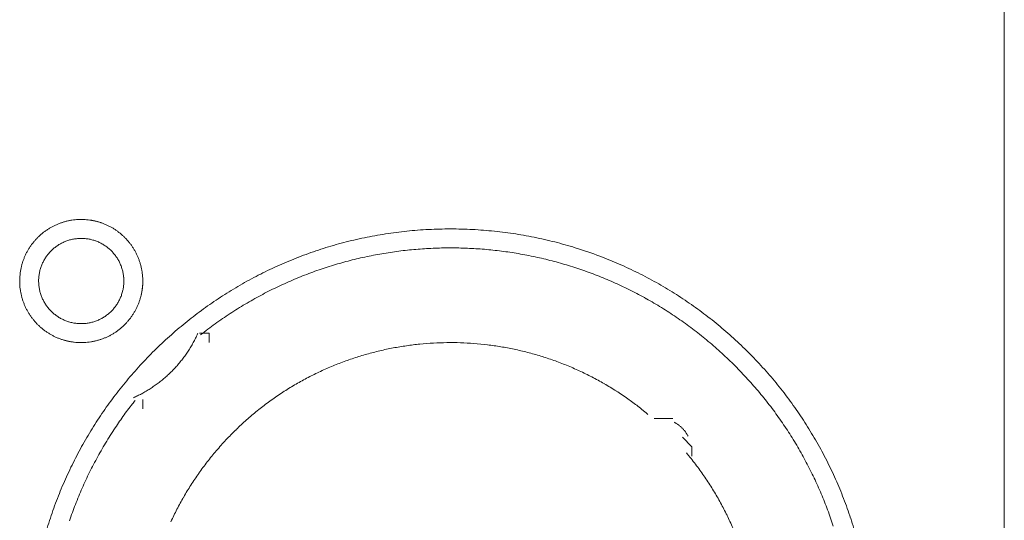
# Model space of a CAD drawing. Units: millimetres. Extents: x -560 to 1260, y -1157 to 1524.
# Drawn here: x 329 to 355, y -367 to -353 of the extents above; entities that cross this region are included whole.
import ezdxf

# ---------------------------------------------------------------- set-up
doc = ezdxf.new("R2010")
doc.units = ezdxf.units.MM
doc.header["$LTSCALE"] = 50.8
doc.layers.get('0').update_dxf_attribs({"lineweight": 0})
doc.layers.add('_U+30EC_U+30A4_U+30E4_U+30FC 1', color=7, linetype='Continuous', lineweight=0)

# ---------------------------------------------------------------- blocks, each defined once
blk = doc.blocks.new('グループ-5')
at = {"layer": '_U+30EC_U+30A4_U+30E4_U+30FC 1', "color": 0, "lineweight": 0}
for p, q in [((40.129, -529.584), (40.129, -835.654)), ((17.015, -586.48), (17.015, -586.226))]:
    blk.add_line(p, q, dxfattribs=at)
at = {"layer": '_U+30EC_U+30A4_U+30E4_U+30FC 1', "color": 0, "lineweight": 0, "flags": 128}
for points in [[(17.015, -583.051), (17.015, -583.045, 0.010252), (17.013, -582.967, 0.013376), (17.007, -582.889), (17.007, -582.884, 0.013335), (16.996, -582.797), (16.995, -582.796, 0.01328), (16.98, -582.711), (16.98, -582.71, 0.013212), (16.96, -582.626), (16.96, -582.626, 0.013138), (16.936, -582.544), (16.936, -582.544, 0.013058), (16.907, -582.463), (16.907, -582.463, 0.012979), (16.875, -582.384), (16.875, -582.384, 0.012901), (16.838, -582.308), (16.838, -582.308, 0.012828), (16.798, -582.233), (16.798, -582.233, 0.012763), (16.755, -582.161), (16.755, -582.161, 0.012708), (16.708, -582.092), (16.708, -582.091, 0.012664), (16.657, -582.025, 0.012628), (16.603, -581.96, 0.012613), (16.546, -581.899, 0.012612), (16.486, -581.84, 0.012626), (16.423, -581.785, 0.012647), (16.358, -581.733), (16.358, -581.733, 0.012685), (16.289, -581.684), (16.289, -581.684, 0.012735), (16.219, -581.638), (16.218, -581.638, 0.012795), (16.145, -581.596), (16.145, -581.596, 0.012864), (16.07, -581.558), (16.07, -581.558, 0.012939), (15.992, -581.524), (15.992, -581.524, 0.013018), (15.912, -581.493), (15.912, -581.493, 0.0131), (15.831, -581.467), (15.825, -581.466, 0.01648), (15.731, -581.441), (15.726, -581.44, 0.013265), (15.64, -581.423, 0.013322), (15.554, -581.411), (15.553, -581.411, 0.013374), (15.465, -581.403), (15.465, -581.403, 0.013373), (15.376, -581.4), (15.375, -581.4, 0.013388), (15.286, -581.402), (15.285, -581.402, 0.013377), (15.197, -581.409), (15.196, -581.409, 0.013336), (15.109, -581.42), (15.109, -581.42, 0.01328), (15.024, -581.435), (15.023, -581.435, 0.013213), (14.939, -581.455), (14.939, -581.455, 0.013138), (14.857, -581.48), (14.856, -581.48, 0.013059), (14.776, -581.508), (14.776, -581.508, 0.012979), (14.697, -581.54), (14.697, -581.54, 0.012901), (14.621, -581.577), (14.62, -581.577, 0.012829), (14.546, -581.617), (14.546, -581.617, 0.012764), (14.474, -581.66), (14.474, -581.66, 0.012708), (14.404, -581.708), (14.404, -581.708, 0.012664), (14.337, -581.758, 0.012628), (14.273, -581.812, 0.012613), (14.212, -581.869, 0.012613), (14.153, -581.929, 0.012626), (14.098, -581.992, 0.012647), (14.045, -582.058), (14.045, -582.058, 0.012685), (13.997, -582.126), (13.997, -582.126, 0.012735), (13.951, -582.197), (13.951, -582.197, 0.012795), (13.909, -582.27), (13.909, -582.27, 0.012864), (13.871, -582.345), (13.871, -582.346, 0.012939), (13.837, -582.423), (13.837, -582.423, 0.013018), (13.806, -582.503), (13.806, -582.503, 0.013098), (13.78, -582.584), (13.78, -582.585, 0.013176), (13.758, -582.668), (13.758, -582.668, 0.013247), (13.74, -582.753), (13.74, -582.753, 0.013309), (13.726, -582.84), (13.726, -582.84, 0.013368), (13.718, -582.928), (13.717, -582.934, 0.016711), (13.713, -583.034), (13.713, -583.04, 0.013377), (13.715, -583.129), (13.715, -583.13, 0.013378), (13.721, -583.218), (13.721, -583.219, 0.013336), (13.733, -583.306), (13.733, -583.306, 0.01328), (13.748, -583.392), (13.748, -583.392, 0.013213), (13.768, -583.476), (13.768, -583.476, 0.013138), (13.792, -583.559), (13.792, -583.559, 0.013059), (13.821, -583.639), (13.821, -583.639, 0.012979), (13.853, -583.718), (13.853, -583.718, 0.012901), (13.889, -583.795), (13.89, -583.795, 0.012829), (13.929, -583.869), (13.93, -583.869, 0.012764), (13.973, -583.941), (13.973, -583.941, 0.012709), (14.02, -584.011), (14.02, -584.011, 0.012665), (14.071, -584.078, 0.012629), (14.125, -584.142, 0.012613), (14.182, -584.204, 0.012613), (14.242, -584.262, 0.012627), (14.305, -584.318, 0.012647), (14.37, -584.37), (14.37, -584.37, 0.012685), (14.439, -584.419), (14.439, -584.419, 0.012735), (14.509, -584.464), (14.509, -584.464, 0.012795), (14.583, -584.506), (14.583, -584.506, 0.012864), (14.658, -584.544), (14.658, -584.544, 0.01294), (14.736, -584.579), (14.736, -584.579, 0.013019), (14.816, -584.609), (14.816, -584.609, 0.0131), (14.897, -584.635), (14.903, -584.637, 0.01648), (14.996, -584.661), (15.002, -584.662, 0.013265), (15.088, -584.679, 0.013322), (15.174, -584.691), (15.175, -584.692, 0.013374), (15.263, -584.699), (15.263, -584.699, 0.013373), (15.352, -584.702), (15.353, -584.702, 0.013388), (15.442, -584.7), (15.443, -584.7, 0.013377), (15.531, -584.694), (15.531, -584.694, 0.013336), (15.618, -584.683), (15.619, -584.683, 0.01328), (15.704, -584.667), (15.705, -584.667, 0.013213), (15.789, -584.647), (15.789, -584.647, 0.013138), (15.871, -584.623), (15.871, -584.623, 0.013059), (15.952, -584.594), (15.952, -584.594, 0.012979), (16.031, -584.562), (16.031, -584.562, 0.012901), (16.107, -584.526), (16.108, -584.526, 0.012829), (16.182, -584.486), (16.182, -584.486, 0.012764), (16.254, -584.442), (16.254, -584.442, 0.012708), (16.324, -584.395), (16.324, -584.395, 0.012664), (16.391, -584.344, 0.012628), (16.455, -584.291, 0.012613), (16.516, -584.234, 0.012612), (16.575, -584.174, 0.012626), (16.63, -584.111, 0.012647), (16.683, -584.045), (16.683, -584.045, 0.012685), (16.731, -583.977), (16.731, -583.977, 0.012734), (16.777, -583.906), (16.777, -583.906, 0.012795), (16.819, -583.833), (16.819, -583.833, 0.012864), (16.857, -583.757), (16.857, -583.757, 0.012939), (16.891, -583.679), (16.891, -583.679, 0.013018), (16.922, -583.6), (16.922, -583.6, 0.013098), (16.948, -583.518), (16.948, -583.518, 0.013176), (16.97, -583.435), (16.97, -583.434, 0.013247), (16.988, -583.35), (16.988, -583.349, 0.013309), (17.002, -583.263), (17.002, -583.263, 0.013364), (17.01, -583.175), (17.011, -583.169, 0.016732), (17.015, -583.069), (17.015, -583.063), (17.015, -583.052)], [(13.713, -583.051), (13.713, -583.057, 0.010252), (13.715, -583.135, 0.013375), (13.721, -583.213), (13.721, -583.219, 0.013335), (13.732, -583.306), (13.733, -583.306, 0.01328), (13.748, -583.392), (13.748, -583.392, 0.013212), (13.768, -583.476), (13.768, -583.476, 0.013138), (13.792, -583.559), (13.792, -583.559, 0.013058), (13.821, -583.639), (13.821, -583.639, 0.012979), (13.853, -583.718), (13.853, -583.718, 0.012901), (13.889, -583.795), (13.89, -583.795, 0.012828), (13.929, -583.869), (13.93, -583.869, 0.012763), (13.973, -583.941), (13.973, -583.941, 0.012708), (14.02, -584.011), (14.02, -584.011, 0.012664), (14.071, -584.078, 0.012628), (14.125, -584.142, 0.012613), (14.182, -584.204, 0.012612), (14.242, -584.262, 0.012626), (14.305, -584.318, 0.012647), (14.37, -584.37), (14.37, -584.37, 0.012684), (14.439, -584.419), (14.439, -584.419, 0.012734), (14.509, -584.464), (14.509, -584.464, 0.012794), (14.583, -584.506), (14.583, -584.506, 0.012863), (14.658, -584.544), (14.658, -584.544, 0.012939), (14.736, -584.579), (14.736, -584.579, 0.013018), (14.816, -584.609), (14.816, -584.609, 0.013097), (14.897, -584.635), (14.897, -584.635, 0.013177), (14.981, -584.657), (14.986, -584.659, 0.016567), (15.082, -584.678), (15.087, -584.679, 0.013321), (15.175, -584.692, 0.013371), (15.263, -584.699), (15.263, -584.699, 0.013378), (15.352, -584.702), (15.353, -584.702, 0.013395), (15.442, -584.7), (15.443, -584.7, 0.013376), (15.531, -584.694), (15.531, -584.694, 0.013336), (15.618, -584.683), (15.619, -584.683, 0.01328), (15.704, -584.667), (15.705, -584.667, 0.013213), (15.789, -584.647), (15.789, -584.647, 0.013138), (15.871, -584.623), (15.871, -584.623, 0.013059), (15.952, -584.594), (15.952, -584.594, 0.012979), (16.031, -584.562), (16.031, -584.562, 0.012901), (16.107, -584.526), (16.107, -584.526, 0.012829), (16.182, -584.486), (16.182, -584.486, 0.012764), (16.254, -584.442), (16.254, -584.442, 0.012708), (16.324, -584.395), (16.324, -584.395, 0.012664), (16.391, -584.344, 0.012628), (16.455, -584.291, 0.012613), (16.516, -584.234, 0.012612), (16.575, -584.174, 0.012626), (16.63, -584.111, 0.012647), (16.683, -584.045), (16.683, -584.045, 0.012684), (16.731, -583.977), (16.731, -583.977, 0.012734), (16.777, -583.906), (16.777, -583.906, 0.012794), (16.819, -583.833), (16.819, -583.833, 0.012863), (16.857, -583.757), (16.857, -583.757, 0.012938), (16.891, -583.679), (16.891, -583.679, 0.013017), (16.922, -583.6), (16.922, -583.6, 0.013097), (16.948, -583.518), (16.948, -583.518, 0.013177), (16.97, -583.435), (16.972, -583.429, 0.016566), (16.991, -583.333), (16.992, -583.328, 0.01332), (17.004, -583.241, 0.013371), (17.012, -583.153), (17.012, -583.152, 0.013377), (17.015, -583.063), (17.015, -583.063, 0.013396), (17.013, -582.973), (17.013, -582.973, 0.013376), (17.007, -582.884), (17.007, -582.884, 0.013336), (16.996, -582.797), (16.996, -582.797, 0.01328), (16.98, -582.711), (16.98, -582.711, 0.013213), (16.96, -582.627), (16.96, -582.626, 0.013138), (16.936, -582.544), (16.936, -582.544, 0.013059), (16.907, -582.463), (16.907, -582.463, 0.012979), (16.875, -582.385), (16.875, -582.384, 0.012901), (16.839, -582.308), (16.839, -582.308, 0.012829), (16.799, -582.234), (16.799, -582.233, 0.012764), (16.755, -582.161), (16.755, -582.161, 0.012708), (16.708, -582.092), (16.708, -582.092, 0.012664), (16.657, -582.025, 0.012628), (16.603, -581.96, 0.012613), (16.546, -581.899, 0.012612), (16.486, -581.84, 0.012626), (16.424, -581.785, 0.012646), (16.358, -581.733), (16.358, -581.733, 0.012684), (16.29, -581.684), (16.29, -581.684, 0.012734), (16.219, -581.638), (16.219, -581.638, 0.012794), (16.146, -581.597), (16.145, -581.597, 0.012863), (16.07, -581.558), (16.07, -581.558, 0.012938), (15.992, -581.524), (15.992, -581.524, 0.013017), (15.913, -581.494), (15.912, -581.494, 0.013097), (15.831, -581.467), (15.831, -581.467, 0.013177), (15.748, -581.445), (15.742, -581.444, 0.016566), (15.646, -581.424), (15.641, -581.423, 0.01332), (15.554, -581.411, 0.013371), (15.466, -581.403), (15.465, -581.403, 0.013377), (15.376, -581.4), (15.375, -581.4, 0.013396), (15.286, -581.402), (15.286, -581.402, 0.013376), (15.197, -581.409), (15.197, -581.409, 0.013336), (15.11, -581.42), (15.109, -581.42, 0.01328), (15.024, -581.435), (15.024, -581.435, 0.013213), (14.94, -581.455), (14.939, -581.455, 0.013138), (14.857, -581.48), (14.857, -581.48, 0.013058), (14.776, -581.508), (14.776, -581.508, 0.012979), (14.697, -581.54), (14.697, -581.54, 0.012901), (14.621, -581.577), (14.621, -581.577, 0.012828), (14.546, -581.617), (14.546, -581.617, 0.012763), (14.474, -581.66), (14.474, -581.66, 0.012708), (14.405, -581.707), (14.405, -581.707, 0.012664), (14.338, -581.758, 0.012628), (14.273, -581.812, 0.012613), (14.212, -581.869, 0.012612), (14.153, -581.929, 0.012626), (14.098, -581.992, 0.012647), (14.046, -582.057), (14.046, -582.057, 0.012685), (13.997, -582.126), (13.997, -582.126, 0.012734), (13.951, -582.196), (13.951, -582.196, 0.012795), (13.909, -582.27), (13.909, -582.27, 0.012864), (13.871, -582.345), (13.871, -582.345, 0.012939), (13.837, -582.423), (13.837, -582.423, 0.013019), (13.806, -582.503), (13.806, -582.503, 0.013099), (13.78, -582.584), (13.78, -582.584, 0.013176), (13.758, -582.668), (13.758, -582.668, 0.013248), (13.74, -582.753), (13.74, -582.753, 0.01331), (13.726, -582.839), (13.726, -582.84, 0.013364), (13.718, -582.927), (13.717, -582.933, 0.016733), (13.713, -583.034), (13.713, -583.039), (13.713, -583.051)], [(36.17, -589.954, 0.012605), (36.007, -589.414), (36.006, -589.413, 0.012532), (35.817, -588.885), (35.817, -588.884, 0.012459), (35.603, -588.368), (35.602, -588.367, 0.012387), (35.363, -587.864), (35.363, -587.864, 0.01232), (35.101, -587.375), (35.1, -587.374, 0.01226), (34.815, -586.9), (34.814, -586.9, 0.012208), (34.507, -586.441), (34.506, -586.441, 0.012167), (34.177, -585.998, 0.01213), (33.827, -585.572, 0.012115), (33.457, -585.164, 0.012111), (33.067, -584.774, 0.01212), (32.659, -584.404, 0.012141), (32.233, -584.053, 0.012167), (31.791, -583.724), (31.79, -583.723, 0.012208), (31.332, -583.415), (31.331, -583.415, 0.01226), (30.857, -583.129), (30.857, -583.129, 0.01232), (30.368, -582.866), (30.367, -582.866, 0.012387), (29.865, -582.627), (29.864, -582.627, 0.01246), (29.348, -582.412), (29.281, -582.386, 0.018824), (28.617, -582.158), (28.55, -582.138, 0.012642), (28.002, -581.987, 0.012708), (27.446, -581.864), (27.444, -581.863, 0.012768), (26.879, -581.768), (26.877, -581.768, 0.012816), (26.303, -581.701), (26.3, -581.701, 0.012853), (25.718, -581.663), (25.715, -581.663, 0.012839), (25.126, -581.655), (25.123, -581.655, 0.012857), (24.537, -581.678), (24.534, -581.678, 0.012836), (23.956, -581.73), (23.954, -581.73, 0.012793), (23.384, -581.811), (23.382, -581.811, 0.012739), (22.821, -581.92), (22.819, -581.921, 0.012675), (22.269, -582.057), (22.267, -582.057, 0.012605), (21.728, -582.22), (21.726, -582.221, 0.012532), (21.198, -582.41), (21.197, -582.41, 0.012459), (20.681, -582.625), (20.68, -582.625, 0.012387), (20.178, -582.864), (20.177, -582.864, 0.01232), (19.688, -583.126), (19.688, -583.127, 0.01226), (19.213, -583.412), (19.213, -583.413, 0.012208), (18.754, -583.72), (18.754, -583.72, 0.012167), (18.311, -584.05, 0.01213), (17.885, -584.4, 0.012115), (17.477, -584.77, 0.012111), (17.087, -585.16, 0.01212), (16.717, -585.568, 0.012141), (16.366, -585.994, 0.012167), (16.037, -586.436), (16.037, -586.436, 0.012208), (15.729, -586.895), (15.728, -586.896, 0.01226), (15.443, -587.37), (15.442, -587.37, 0.01232), (15.179, -587.859), (15.179, -587.86, 0.012387), (14.94, -588.362), (14.94, -588.363, 0.012459), (14.725, -588.879), (14.725, -588.88, 0.012532), (14.536, -589.408), (14.535, -589.409, 0.012605), (14.372, -589.949)], [(14.221, -583.051), (14.221, -583.068, 0.02079), (14.225, -583.143), (14.226, -583.154, 0.011801), (14.232, -583.207), (14.232, -583.207, 0.01175), (14.24, -583.26), (14.24, -583.26, 0.011701), (14.251, -583.312), (14.251, -583.312, 0.011646), (14.264, -583.363), (14.264, -583.363, 0.011586), (14.28, -583.414), (14.28, -583.414, 0.011524), (14.297, -583.463), (14.297, -583.463, 0.011462), (14.317, -583.511), (14.317, -583.511, 0.011401), (14.339, -583.558), (14.339, -583.558, 0.011344), (14.363, -583.604), (14.363, -583.604, 0.011291), (14.389, -583.648), (14.389, -583.648, 0.011245), (14.417, -583.692), (14.417, -583.692, 0.011206), (14.447, -583.733), (14.447, -583.733, 0.011175), (14.478, -583.774, 0.011151), (14.512, -583.813, 0.01114), (14.547, -583.85, 0.01114), (14.583, -583.886, 0.011149), (14.622, -583.92, 0.011168), (14.661, -583.953, 0.011189), (14.702, -583.983), (14.702, -583.983, 0.011224), (14.745, -584.012), (14.745, -584.012, 0.011267), (14.789, -584.039), (14.789, -584.039, 0.011316), (14.834, -584.064), (14.834, -584.064, 0.011371), (14.88, -584.087), (14.88, -584.087, 0.01143), (14.928, -584.108), (14.928, -584.108, 0.011492), (14.977, -584.127), (14.977, -584.127, 0.011555), (15.026, -584.144), (15.03, -584.145, 0.014528), (15.087, -584.16), (15.09, -584.161, 0.011687), (15.142, -584.173, 0.011738), (15.194, -584.182), (15.194, -584.182, 0.011779), (15.248, -584.188), (15.248, -584.188, 0.011816), (15.302, -584.193), (15.302, -584.193, 0.011814), (15.357, -584.194), (15.357, -584.194, 0.011825), (15.412, -584.193), (15.412, -584.193, 0.011818), (15.466, -584.19), (15.466, -584.19, 0.011789), (15.52, -584.184), (15.52, -584.184, 0.011749), (15.573, -584.175), (15.573, -584.175, 0.0117), (15.625, -584.164), (15.625, -584.164, 0.011645), (15.676, -584.151), (15.676, -584.151, 0.011585), (15.726, -584.136), (15.726, -584.136, 0.011523), (15.775, -584.118), (15.776, -584.118, 0.011461), (15.824, -584.098), (15.824, -584.098, 0.0114), (15.871, -584.076), (15.871, -584.076, 0.011343), (15.916, -584.052), (15.916, -584.052, 0.01129), (15.961, -584.026), (15.961, -584.026, 0.011244), (16.004, -583.998), (16.004, -583.998, 0.011205), (16.046, -583.968), (16.046, -583.968, 0.011175), (16.087, -583.937, 0.01115), (16.126, -583.904, 0.011139), (16.163, -583.869, 0.011139), (16.199, -583.832, 0.011148), (16.233, -583.794, 0.011167), (16.265, -583.754, 0.011189), (16.296, -583.713), (16.296, -583.713, 0.011224), (16.325, -583.67), (16.325, -583.67, 0.011266), (16.352, -583.626), (16.352, -583.626, 0.011316), (16.377, -583.581), (16.377, -583.581, 0.011371), (16.4, -583.535), (16.4, -583.535, 0.01143), (16.421, -583.487), (16.421, -583.487, 0.011492), (16.44, -583.439), (16.44, -583.439, 0.011555), (16.456, -583.389), (16.457, -583.386, 0.014528), (16.473, -583.329), (16.474, -583.326, 0.011687), (16.485, -583.274, 0.011738), (16.494, -583.221), (16.495, -583.221, 0.011779), (16.501, -583.168), (16.501, -583.167, 0.011817), (16.505, -583.113), (16.505, -583.113, 0.011814), (16.507, -583.058), (16.507, -583.058, 0.011825), (16.506, -583.003), (16.506, -583.003, 0.011818), (16.503, -582.949), (16.502, -582.949, 0.011789), (16.496, -582.895), (16.496, -582.895, 0.011749), (16.488, -582.842), (16.488, -582.842, 0.0117), (16.477, -582.79), (16.477, -582.79, 0.011645), (16.464, -582.739), (16.464, -582.739, 0.011585), (16.448, -582.689), (16.448, -582.689, 0.011523), (16.431, -582.64), (16.431, -582.64, 0.011461), (16.411, -582.592), (16.411, -582.592, 0.0114), (16.389, -582.545), (16.389, -582.545, 0.011343), (16.365, -582.499), (16.365, -582.499, 0.011291), (16.339, -582.454), (16.339, -582.454, 0.011244), (16.311, -582.411), (16.311, -582.411, 0.011206), (16.281, -582.369), (16.281, -582.369, 0.011175), (16.25, -582.329, 0.01115), (16.216, -582.29, 0.01114), (16.181, -582.252, 0.011139), (16.145, -582.216, 0.011149), (16.107, -582.182, 0.011168), (16.067, -582.15, 0.01119), (16.026, -582.119), (16.026, -582.119, 0.011225), (15.983, -582.09), (15.983, -582.09, 0.011267), (15.939, -582.063), (15.939, -582.063, 0.011317), (15.894, -582.038), (15.894, -582.038, 0.011372), (15.848, -582.015), (15.848, -582.015, 0.011431), (15.8, -581.994), (15.8, -581.994, 0.011493), (15.752, -581.976), (15.751, -581.976, 0.011555), (15.702, -581.959), (15.702, -581.959, 0.011617), (15.651, -581.945), (15.651, -581.945, 0.011674), (15.6, -581.933), (15.599, -581.933, 0.011727), (15.547, -581.923), (15.547, -581.923, 0.011771), (15.494, -581.916), (15.494, -581.916, 0.011815), (15.44, -581.911), (15.436, -581.91, 0.014762), (15.375, -581.908), (15.371, -581.908, 0.011811), (15.316, -581.909), (15.316, -581.909, 0.011819), (15.262, -581.913), (15.262, -581.913, 0.011789), (15.208, -581.919), (15.208, -581.919, 0.011749), (15.155, -581.927), (15.155, -581.927, 0.011701), (15.103, -581.938), (15.103, -581.938, 0.011645), (15.052, -581.951), (15.052, -581.951, 0.011586), (15.002, -581.967), (15.002, -581.967, 0.011524), (14.953, -581.984), (14.953, -581.985, 0.011461), (14.905, -582.004), (14.904, -582.004, 0.011401), (14.858, -582.026), (14.857, -582.026, 0.011344), (14.812, -582.05), (14.812, -582.05, 0.011291), (14.767, -582.076), (14.767, -582.076, 0.011245), (14.724, -582.104), (14.724, -582.104, 0.011206), (14.682, -582.134), (14.682, -582.134, 0.011175), (14.642, -582.165, 0.01115), (14.603, -582.199, 0.01114), (14.565, -582.234, 0.01114), (14.529, -582.27, 0.011149), (14.495, -582.309, 0.011168), (14.463, -582.348, 0.01119), (14.432, -582.389), (14.432, -582.389, 0.011224), (14.403, -582.432), (14.403, -582.432, 0.011267), (14.376, -582.476), (14.376, -582.476, 0.011317), (14.351, -582.521), (14.351, -582.521, 0.011372), (14.328, -582.567), (14.328, -582.568, 0.011431), (14.307, -582.615), (14.307, -582.615, 0.011492), (14.288, -582.664), (14.288, -582.664, 0.011555), (14.272, -582.713), (14.272, -582.713, 0.011616), (14.257, -582.764), (14.257, -582.764, 0.011674), (14.245, -582.816), (14.245, -582.816, 0.011726), (14.236, -582.868), (14.236, -582.868, 0.011771), (14.228, -582.921), (14.228, -582.922, 0.01181), (14.223, -582.975), (14.223, -582.979, 0.014781), (14.221, -583.04), (14.221, -583.044), (14.221, -583.051)], [(35.54, -589.627, 0.010754), (35.388, -589.19), (35.388, -589.19, 0.0108), (35.217, -588.758), (35.216, -588.758, 0.010849), (35.026, -588.333), (35.026, -588.332, 0.0109), (34.817, -587.914), (34.816, -587.914, 0.010952), (34.588, -587.504), (34.588, -587.503, 0.011002), (34.341, -587.102), (34.34, -587.101, 0.011051), (34.074, -586.709), (34.073, -586.707, 0.011095), (33.788, -586.325), (33.787, -586.324, 0.011132), (33.484, -585.952), (33.483, -585.951, 0.011165), (33.161, -585.59), (33.159, -585.589, 0.011161), (32.819, -585.24), (32.817, -585.239, 0.011172), (32.463, -584.907), (32.461, -584.906, 0.011149), (32.095, -584.593), (32.094, -584.592, 0.011114), (31.717, -584.298), (31.716, -584.297, 0.011073), (31.329, -584.021), (31.328, -584.02, 0.011027), (30.931, -583.764), (30.93, -583.763, 0.010977), (30.525, -583.525), (30.524, -583.525, 0.010926), (30.11, -583.306), (30.109, -583.306, 0.010874), (29.688, -583.106), (29.687, -583.105, 0.010824), (29.259, -582.925), (29.259, -582.924, 0.010777), (28.824, -582.763), (28.824, -582.763, 0.010733), (28.384, -582.62), (28.384, -582.62, 0.010694), (27.939, -582.497), (27.939, -582.497, 0.010661), (27.49, -582.392), (27.489, -582.392, 0.010635), (27.037, -582.308, 0.010612), (26.582, -582.242, 0.010602), (26.124, -582.196, 0.0106), (25.665, -582.17, 0.010606), (25.205, -582.162, 0.010619), (24.745, -582.175, 0.010635), (24.286, -582.207), (24.286, -582.207, 0.010661), (23.828, -582.258), (23.827, -582.258, 0.010694), (23.371, -582.329), (23.371, -582.33, 0.010733), (22.918, -582.42), (22.917, -582.42, 0.010777), (22.467, -582.531), (22.466, -582.531, 0.010824), (22.02, -582.661), (22.02, -582.661, 0.010874), (21.578, -582.811), (21.577, -582.812, 0.010926), (21.141, -582.981), (21.14, -582.982, 0.010977), (20.71, -583.171), (20.709, -583.171, 0.011027), (20.285, -583.381), (20.284, -583.381, 0.011073), (19.868, -583.61), (19.866, -583.611, 0.011114), (19.458, -583.86), (19.457, -583.861, 0.011149), (19.057, -584.129), (19.055, -584.13, 0.011171), (18.665, -584.419), (18.664, -584.42, 0.002789), (18.568, -584.495, 0.002789)], [(16.77, -586.179), (16.77, -586.179, 0.007312), (16.876, -586.129, 0.00967), (16.979, -586.076), (16.986, -586.072, 0.009646), (17.102, -586.007), (17.102, -586.007, 0.009624), (17.214, -585.938), (17.214, -585.938, 0.009604), (17.323, -585.865), (17.324, -585.865, 0.009587), (17.43, -585.788), (17.43, -585.788, 0.009573), (17.533, -585.707, 0.009559), (17.633, -585.622, 0.009554), (17.73, -585.533, 0.009553), (17.823, -585.441, 0.009556), (17.912, -585.346, 0.009564), (17.998, -585.246, 0.00957), (18.08, -585.144), (18.08, -585.144, 0.009583), (18.158, -585.038), (18.159, -585.038, 0.009599), (18.233, -584.93), (18.233, -584.93, 0.009618), (18.303, -584.818), (18.303, -584.818, 0.00964), (18.369, -584.704), (18.369, -584.703, 0.009664), (18.43, -584.586), (18.43, -584.586, 0.009689), (18.487, -584.466), (18.487, -584.466), (18.491, -584.459)], [(30.567, -586.626, 0.002875), (30.492, -586.564), (30.399, -586.488, 0.017344), (30.13, -586.283), (30.031, -586.213, 0.011535), (29.716, -586.001), (29.715, -586, 0.01149), (29.393, -585.804), (29.391, -585.803, 0.011443), (29.063, -585.623), (29.062, -585.623, 0.011391), (28.727, -585.459), (28.726, -585.459, 0.011336), (28.386, -585.311), (28.385, -585.311, 0.011278), (28.041, -585.179), (28.04, -585.179, 0.01122), (27.691, -585.063), (27.69, -585.063, 0.011164), (27.338, -584.964), (27.337, -584.964, 0.011111), (26.981, -584.88), (26.981, -584.88, 0.011063), (26.623, -584.813), (26.622, -584.813, 0.011021), (26.262, -584.761), (26.262, -584.761, 0.010985), (25.9, -584.726), (25.9, -584.726, 0.010957), (25.538, -584.706, 0.010933), (25.175, -584.703, 0.010924), (24.812, -584.715, 0.010924), (24.451, -584.743, 0.010933), (24.09, -584.787, 0.01095), (23.732, -584.846, 0.01097), (23.377, -584.922), (23.377, -584.922, 0.011002), (23.025, -585.013), (23.024, -585.013, 0.011041), (22.676, -585.119), (22.676, -585.119, 0.011087), (22.332, -585.241), (22.331, -585.242, 0.011137), (21.992, -585.379), (21.992, -585.379, 0.011192), (21.658, -585.532), (21.658, -585.533, 0.011249), (21.33, -585.701), (21.33, -585.701, 0.011307), (21.009, -585.885), (21.008, -585.886, 0.011364), (20.694, -586.085), (20.693, -586.085, 0.011418), (20.387, -586.3), (20.386, -586.3, 0.011468), (20.088, -586.53), (20.087, -586.531, 0.01151), (19.798, -586.775), (19.797, -586.776, 0.011548), (19.518, -587.036), (19.517, -587.037, 0.011555), (19.247, -587.312), (19.246, -587.313, 0.011555), (18.988, -587.602), (18.987, -587.603, 0.011558), (18.745, -587.9), (18.744, -587.901, 0.011529), (18.518, -588.207), (18.517, -588.208, 0.01149), (18.307, -588.521), (18.306, -588.522, 0.011444), (18.112, -588.843), (18.111, -588.844, 0.011391), (17.933, -589.171), (17.932, -589.172, 0.011336), (17.77, -589.505)], [(32.845, -589.672, 0.011364), (32.69, -589.335), (32.689, -589.334, 0.011418), (32.517, -589.002), (32.517, -589.001, 0.011467), (32.329, -588.675), (32.328, -588.674, 0.01151), (32.124, -588.355), (32.123, -588.354, 0.011544), (31.903, -588.043), (31.902, -588.041, 0.011563), (31.665, -587.737), (31.665, -587.737, 0.002885), (31.603, -587.662, 0.002885)], [(16.81, -586.252, 0.002781), (16.735, -586.348), (16.642, -586.468, 0.016753), (16.392, -586.813), (16.307, -586.94, 0.011138), (16.048, -587.344), (16.047, -587.346, 0.011095), (15.808, -587.758), (15.808, -587.759, 0.011051), (15.588, -588.179), (15.588, -588.18, 0.011002), (15.388, -588.607), (15.388, -588.608, 0.010952), (15.208, -589.041), (15.208, -589.042, 0.0109), (15.048, -589.481)], [(31.646, -587.211, 0.007845), (31.631, -587.185), (31.631, -587.184, 0.009621), (31.615, -587.157), (31.614, -587.156, 0.0096), (31.596, -587.127), (31.596, -587.127, 0.009582), (31.576, -587.099), (31.576, -587.099, 0.009567), (31.556, -587.072, 0.009551), (31.534, -587.046, 0.009544), (31.512, -587.021, 0.009541), (31.488, -586.996, 0.009542), (31.464, -586.973, 0.009547), (31.439, -586.95, 0.009555), (31.412, -586.928, 0.009562), (31.385, -586.908), (31.385, -586.908, 0.009576), (31.358, -586.888), (31.358, -586.888, 0.009593), (31.329, -586.869), (31.329, -586.869, 0.009612), (31.3, -586.852), (31.3, -586.852, 0.009031), (31.271, -586.836), (31.271, -586.836)]]:
    blk.add_lwpolyline(points, format="xyb", dxfattribs=at)
for points in [[(18.539, -584.448), (18.793, -584.448), (18.793, -584.702)], [(30.731, -586.734), (31.239, -586.734)], [(31.493, -587.242), (31.747, -587.496), (31.747, -587.75)]]:
    blk.add_lwpolyline(points, dxfattribs=at)

msp = doc.modelspace()

# ---------------------------------------------------------------- block references
at = {"color": 0}
msp.add_blockref('グループ-5', (314.992, 222.758), dxfattribs=at)

doc.saveas('drawing.dxf')
